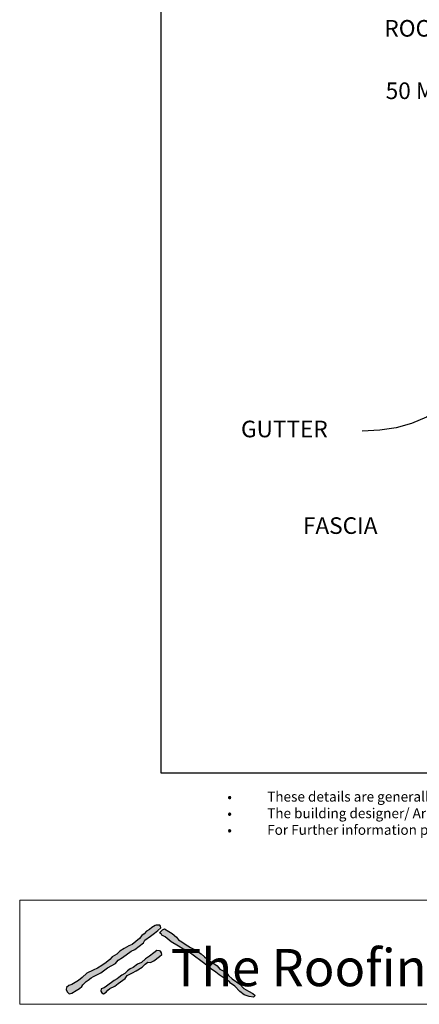
# Model space of a CAD drawing. Units: millimetres. Extents: x 7 to 290, y 5 to 189.
# Drawn here: x 7 to 67, y 5 to 153 of the extents above; entities that cross this region are included whole.
import ezdxf
from ezdxf.xclip import XClip

# ---------------------------------------------------------------- set-up
doc = ezdxf.new("R2010")
doc.units = ezdxf.units.MM
doc.header["$MEASUREMENT"] = 0
doc.header["$XCLIPFRAME"] = 2
doc.set_wipeout_variables(frame=1)
doc.linetypes.add('Wipeout_Contour', pattern=[1000, 0, -1000])
doc.layers.add('Doc_ Finishes', color=7, linetype='Continuous')
doc.layers.add('Doc_ Floor', color=7, linetype='Continuous')
doc.styles.add('GENERATED_STYLE_1', font='GOTHIC.TTF')
doc.styles.add('GENERATED_STYLE_2', font='txt')

# ---------------------------------------------------------------- blocks, each defined once
blk = doc.blocks.new('Drawing_1_2', base_point=(-142.72, 95.83))
at = {"layer": 'Doc_ Floor', "linetype": 'Continuous', "flags": 128}
blk.add_lwpolyline([(77.17, 100.69), (74.86, 98.29), (72.64, 96.3), (70.46, 94.68), (68.27, 93.42), (66.04, 92.47), (63.71, 91.83), (61.25, 91.47), (58.62, 91.35)], dxfattribs=at)
at = {"layer": 'Doc_ Floor', "linetype": 'Continuous', "char_height": 2.5, "style": 'GENERATED_STYLE_1'}
for s, insert, attachment_point in [('{ROOF FIXING}', (82.47, 151.68), 6), ('{GUTTER}', (40.34, 91.33), 4), ('{FASCIA}', (49.67, 76.78), 4)]:
    blk.add_mtext(s, dxfattribs=dict(at, insert=insert, attachment_point=attachment_point))
at = {"color": 254, "linetype": 'Wipeout_Contour', "lineweight": 0, "ltscale": 652.251208}
blk.add_wipeout([(61.64, 140.07), (96.48, 140.07), (96.48, 143.57), (61.64, 143.57)], dxfattribs=at).dxf.layer = 'Doc_ Floor'
at = {"layer": 'Doc_ Floor', "linetype": 'Continuous', "insert": (62.14, 140.57), "char_height": 2.5, "attachment_point": 7, "style": 'GENERATED_STYLE_1'}
blk.add_mtext('{50 MIN. OVERHANG}', dxfattribs=at)

msp = doc.modelspace()

# ---------------------------------------------------------------- hatches: boundary and pattern name
at = {"layer": 'Doc_ Finishes', "linetype": 'Continuous'}
for points in [[(27.41, 16.87), (26.89, 16.58), (26.55, 16.29), (26.13, 16.03), (25.76, 15.6), (25.4, 15.34), (25.07, 14.89), (24.49, 14.45), (23.94, 14.03), (23.44, 13.82), (22.75, 13.4), (22.1, 12.99), (21.63, 12.55), (20.91, 12.13), (20.6, 11.75), (20.04, 11.29), (19.37, 10.86), (18.74, 10.42), (18.05, 10.15), (17.11, 9.69), (16.4, 9.02), (15.84, 8.6), (15.13, 8.14), (14.84, 7.98), (14.38, 7.81), (14.07, 7.52), (14.02, 7.22), (14.15, 6.89), (14.44, 6.56), (14.88, 6.66), (15.51, 7.06), (16.01, 7.39), (16.34, 7.7), (16.51, 7.91), (17.01, 8.42), (17.34, 8.65), (17.75, 9), (18.14, 9.2), (19.25, 9.76), (20.24, 10.47), (21.41, 11.16), (21.85, 11.65), (22.49, 12.06), (23.78, 12.98), (24.36, 13.26), (25.65, 14.25), (25.86, 14.64), (26.69, 15.24), (27.29, 15.72), (27.81, 16.11), (28.28, 16.53), (28.23, 16.78), (28.09, 16.9), (27.56, 16.9)], [(28.07, 15.75), (28.3, 15.62), (28.44, 15.4), (28.94, 15.18), (29.82, 14.41), (30.93, 13.74), (31.59, 13.38), (32.2, 13.08), (33.55, 12.08), (34.08, 11.7), (34.88, 11.09), (35.6, 10.51), (36.57, 9.82), (37.06, 9.46), (37.81, 8.93), (38.61, 8.41), (38.78, 8.19), (39.39, 7.74), (40.19, 6.92), (40.8, 6.45), (41.57, 6.17), (42.23, 6.09), (42.48, 6.31), (42.15, 6.61), (41.49, 7), (40.77, 7.36), (40.19, 8.05), (39, 8.82), (38.47, 9.32), (38.23, 9.73), (37.17, 10.31), (36.73, 10.78), (36.24, 11.17), (35.49, 11.61), (34.85, 12.17), (34.36, 12.58), (33.69, 13), (33.22, 13.33), (32.73, 13.58), (31.94, 14.06), (31.43, 14.39), (30.92, 14.71), (30.62, 15.1), (29.96, 15.68), (29.47, 15.95), (28.83, 16.37), (28.51, 16.23)], [(27.65, 13.12), (27.22, 12.77), (26.55, 12.24), (25.93, 11.85), (25.33, 11.32), (24.73, 11.05), (24.08, 10.56), (23.62, 10.33), (23.23, 10.03), (22.82, 9.62), (22.4, 9.39), (21.92, 9.04), (21.67, 8.86), (21.25, 8.58), (20.1, 7.75), (19.75, 7.48), (19.29, 7.32), (19.22, 6.99), (19.36, 6.72), (19.64, 6.6), (20.01, 6.83), (20.26, 7.13), (20.56, 7.36), (21.32, 7.71), (21.85, 8.12), (22.89, 8.88), (23.21, 9.34), (24.01, 9.73), (24.57, 10.06), (25.47, 10.61), (25.88, 11.07), (26.32, 11.35), (26.71, 11.3), (27.22, 11.55), (28.07, 12.18), (28.41, 12.5), (28.39, 12.77), (28.23, 13), (28.05, 13.05)]]:
    msp.add_hatch(color=256, dxfattribs=at).paths.add_polyline_path(points)

# ---------------------------------------------------------------- linework, layer by layer
at = {"layer": 'Doc_ Finishes', "color": 254, "linetype": 'Continuous', "lineweight": 18}
for p, q in [((7, 20.7), (290.24, 20.7)), ((7, 20.7), (7, 5)), ((290.24, 5), (7, 5))]:
    msp.add_line(p, q, dxfattribs=at)
at = {"layer": 'Doc_ Finishes', "linetype": 'Continuous'}
for p, q in [((26.89, 16.58), (26.55, 16.29)), ((27.41, 16.87), (26.89, 16.58)), ((27.56, 16.9), (27.41, 16.87)), ((28.09, 16.9), (27.56, 16.9)), ((27.81, 16.11), (28.28, 16.53)), ((28.23, 16.78), (28.09, 16.9)), ((28.28, 16.53), (28.23, 16.78)), ((28.51, 16.23), (28.83, 16.37)), ((28.83, 16.37), (29.47, 15.95)), ((25.07, 14.89), (24.49, 14.45)), ((25.4, 15.34), (25.07, 14.89)), ((25.76, 15.6), (25.4, 15.34)), ((26.13, 16.03), (25.76, 15.6)), ((25.86, 14.64), (26.69, 15.24)), ((26.55, 16.29), (26.13, 16.03)), ((26.69, 15.24), (27.29, 15.72)), ((27.29, 15.72), (27.81, 16.11)), ((28.07, 15.75), (28.51, 16.23)), ((28.3, 15.62), (28.07, 15.75)), ((28.44, 15.4), (28.3, 15.62)), ((28.94, 15.18), (28.44, 15.4)), ((29.82, 14.41), (28.94, 15.18)), ((29.47, 15.95), (29.96, 15.68)), ((29.96, 15.68), (30.62, 15.1)), ((30.62, 15.1), (30.92, 14.71)), ((22.75, 13.4), (22.1, 12.99)), ((23.44, 13.82), (22.75, 13.4)), ((23.94, 14.03), (23.44, 13.82)), ((24.49, 14.45), (23.94, 14.03)), ((24.36, 13.26), (25.65, 14.25)), ((25.65, 14.25), (25.86, 14.64)), ((30.93, 13.74), (29.82, 14.41)), ((30.92, 14.71), (31.43, 14.39)), ((31.59, 13.38), (30.93, 13.74)), ((31.43, 14.39), (31.94, 14.06)), ((32.2, 13.08), (31.59, 13.38)), ((31.94, 14.06), (32.73, 13.58)), ((32.73, 13.58), (33.22, 13.33)), ((20.91, 12.13), (20.6, 11.75)), ((21.63, 12.55), (20.91, 12.13)), ((22.1, 12.99), (21.63, 12.55)), ((21.85, 11.65), (22.49, 12.06)), ((22.49, 12.06), (23.78, 12.98)), ((23.78, 12.98), (24.36, 13.26)), ((26.55, 12.24), (25.93, 11.85)), ((27.22, 12.77), (26.55, 12.24)), ((27.65, 13.12), (27.22, 12.77)), ((27.22, 11.55), (28.07, 12.18)), ((28.05, 13.05), (27.65, 13.12)), ((28.23, 13), (28.05, 13.05)), ((28.07, 12.18), (28.41, 12.5)), ((28.39, 12.77), (28.23, 13)), ((28.41, 12.5), (28.39, 12.77)), ((33.55, 12.08), (32.2, 13.08)), ((33.22, 13.33), (33.69, 13)), ((34.08, 11.7), (33.55, 12.08)), ((33.69, 13), (34.36, 12.58)), ((34.36, 12.58), (34.85, 12.17)), ((34.85, 12.17), (35.49, 11.61)), ((18.74, 10.42), (18.05, 10.15)), ((19.37, 10.86), (18.74, 10.42)), ((19.25, 9.76), (20.24, 10.47)), ((20.04, 11.29), (19.37, 10.86)), ((20.6, 11.75), (20.04, 11.29)), ((20.24, 10.47), (21.41, 11.16)), ((21.41, 11.16), (21.85, 11.65)), ((24.08, 10.56), (23.62, 10.33)), ((24.73, 11.05), (24.08, 10.56)), ((24.57, 10.06), (25.47, 10.61)), ((25.33, 11.32), (24.73, 11.05)), ((25.93, 11.85), (25.33, 11.32)), ((25.47, 10.61), (25.88, 11.07)), ((25.88, 11.07), (26.32, 11.35)), ((26.32, 11.35), (26.71, 11.3)), ((26.71, 11.3), (27.22, 11.55)), ((34.88, 11.09), (34.08, 11.7)), ((35.6, 10.51), (34.88, 11.09)), ((35.49, 11.61), (36.24, 11.17)), ((36.57, 9.82), (35.6, 10.51)), ((36.24, 11.17), (36.73, 10.78)), ((36.73, 10.78), (37.17, 10.31)), ((16.4, 9.02), (15.84, 8.6)), ((17.11, 9.69), (16.4, 9.02)), ((18.05, 10.15), (17.11, 9.69)), ((17.34, 8.65), (17.75, 9)), ((17.75, 9), (18.14, 9.2)), ((18.14, 9.2), (19.25, 9.76)), ((21.92, 9.04), (21.67, 8.86)), ((22.4, 9.39), (21.92, 9.04)), ((22.82, 9.62), (22.4, 9.39)), ((23.23, 10.03), (22.82, 9.62)), ((22.89, 8.88), (23.21, 9.34)), ((23.21, 9.34), (24.01, 9.73)), ((23.62, 10.33), (23.23, 10.03)), ((24.01, 9.73), (24.57, 10.06)), ((37.06, 9.46), (36.57, 9.82)), ((37.81, 8.93), (37.06, 9.46)), ((37.17, 10.31), (38.23, 9.73)), ((38.61, 8.41), (37.81, 8.93)), ((38.23, 9.73), (38.47, 9.32)), ((38.47, 9.32), (39, 8.82)), ((14.07, 7.52), (14.02, 7.22)), ((14.38, 7.81), (14.07, 7.52)), ((14.84, 7.98), (14.38, 7.81)), ((15.13, 8.14), (14.84, 7.98)), ((15.84, 8.6), (15.13, 8.14)), ((16.01, 7.39), (16.34, 7.7)), ((16.34, 7.7), (16.51, 7.91)), ((16.51, 7.91), (17.01, 8.42)), ((17.01, 8.42), (17.34, 8.65)), ((19.75, 7.48), (19.29, 7.32)), ((20.1, 7.75), (19.75, 7.48)), ((21.25, 8.58), (20.1, 7.75)), ((20.56, 7.36), (21.32, 7.71)), ((21.67, 8.86), (21.25, 8.58)), ((21.32, 7.71), (21.85, 8.12)), ((21.85, 8.12), (22.89, 8.88)), ((38.78, 8.19), (38.61, 8.41)), ((39.39, 7.74), (38.78, 8.19)), ((39, 8.82), (40.19, 8.05)), ((40.19, 6.92), (39.39, 7.74)), ((40.19, 8.05), (40.77, 7.36)), ((14.02, 7.22), (14.15, 6.89)), ((14.15, 6.89), (14.44, 6.56)), ((14.44, 6.56), (14.88, 6.66)), ((14.88, 6.66), (15.51, 7.06)), ((15.51, 7.06), (16.01, 7.39)), ((19.29, 7.32), (19.22, 6.99)), ((19.22, 6.99), (19.36, 6.72)), ((19.36, 6.72), (19.64, 6.6)), ((19.64, 6.6), (20.01, 6.83)), ((20.01, 6.83), (20.26, 7.13)), ((20.26, 7.13), (20.56, 7.36)), ((40.8, 6.45), (40.19, 6.92)), ((40.77, 7.36), (41.49, 7)), ((41.57, 6.17), (40.8, 6.45)), ((41.49, 7), (42.15, 6.61)), ((42.23, 6.09), (41.57, 6.17)), ((42.15, 6.61), (42.48, 6.31)), ((42.48, 6.31), (42.23, 6.09))]:
    msp.add_line(p, q, dxfattribs=at)

# ---------------------------------------------------------------- block references
at = {"linetype": 'Continuous'}
ref = msp.add_blockref('Drawing_1_2', (-142.72, 95.83), dxfattribs=at)
XClip(ref).set_block_clipping_path([(28.2440270815, 39.8718409745), (256.5849483803, 189.4745304611)])

# ---------------------------------------------------------------- texts
at = {"insert": (38.28, 37.03), "char_height": 1.5, "attachment_point": 1}
msp.add_mtext_dynamic_manual_height_columns('{\\fArial|b0|i0|c0|p34;•^I}These details are generally in accordance with E2/AS1 and or the NZ metal roof & wall caldding code of practice.  \\P{\\fArial|b0|i0|c0|p34;•^I}The building designer/ Architect is ultimately responsible for details to meet the NZ Building Code & E2/AS1. \\P{\\fArial|b0|i0|c0|p34;•^I}For Further information please contact your nearest roofing store www.theroofingstore.co.nz. ', width=167.0945, gutter_width=1, heights=[0], dxfattribs=at)
at = {"layer": 'Doc_ Floor', "linetype": 'Continuous', "insert": (29.78, 13.33), "char_height": 5.6033, "attachment_point": 1, "style": 'GENERATED_STYLE_2'}
msp.add_mtext('{The Roofing Store}', dxfattribs=at)

doc.saveas('drawing.dxf')
